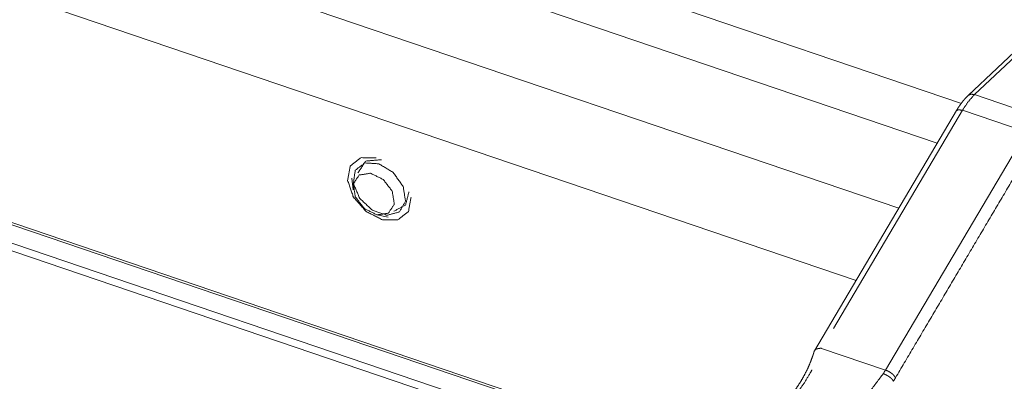
# Paper-space layout 'SHEET-001' of a CAD drawing. Units: millimetres. Extents: x 0 to 297, y 0 to 210.
# Drawn here: x 254 to 275, y 67 to 75 of the extents above; entities that cross this region are included whole.
import ezdxf

# ---------------------------------------------------------------- set-up
doc = ezdxf.new("R2010")
doc.units = ezdxf.units.MM
doc.layers.add('1', color=7, linetype='Continuous')

psp = doc.layouts.new('SHEET-001')

# ---------------------------------------------------------------- linework, layer by layer
at = {"layer": '1', "color": 18, "linetype": 'Continuous', "lineweight": 13}
for p, q in [((274.074, 73.191), (248.866, 81.747)), ((273.555, 72.338), (248.063, 80.99)), ((272.727, 70.939), (248.063, 79.31)), ((271.809, 69.387), (249.474, 76.968)), ((267.568, 65.909), (237.795, 76.014)), ((267.029, 66.045), (238.204, 75.829)), ((238.461, 75.346), (266.155, 65.946)), ((238.461, 75.181), (266.155, 65.781)), ((275.887, 74.932), (274.219, 73.36)), ((275.803, 74.744), (274.357, 73.38)), ((274.357, 73.38), (275.729, 72.914)), ((273.967, 73.034), (270.915, 67.876)), ((274.096, 73.041), (271.325, 68.357)), ((274.096, 73.041), (275.468, 72.575)), ((272.442, 67.461), (275.468, 72.575)), ((260.968, 71.58), (261, 71.336)), ((261.51, 70.796), (261.752, 70.749)), ((272.442, 67.461), (271.07, 67.927))]:
    psp.add_line(p, q, dxfattribs=at)
for points, knots in [([(274.219, 73.36), (274.187, 73.328), (274.155, 73.294), (274.096, 73.224), (274.039, 73.147), (274.002, 73.092), (273.967, 73.034)], [0, 0, 0.110015, 0.222556, 0.445485, 0.677954, 0.83688, 1, 1]), ([(274.357, 73.38), (274.223, 73.23), (274.096, 73.041)], [0, 0, 0.467785, 1, 1]), ([(274.357, 73.38), (274.28, 73.388), (274.219, 73.36)], [0, 0, 0.536456, 1, 1]), ([(274.096, 73.041), (274.013, 73.055), (273.967, 73.034)], [0, 0, 0.623213, 1, 1]), ([(272.657, 67.295), (274.17, 69.852), (275.683, 72.409)], [0, 0, 0.499999, 1, 1]), ([(262.245, 71.177), (262.187, 70.867), (261.962, 70.689), (261.629, 70.689), (261.279, 70.867), (261.004, 71.177), (260.88, 71.534), (260.938, 71.844), (261.163, 72.023), (261.496, 72.023)], [0, 0, 0.103069, 0.197243, 0.306045, 0.434741, 0.570074, 0.693954, 0.797021, 0.891198, 1, 1]), ([(261.605, 71.98), (261.27, 71.952), (261.101, 71.697)], [0, 0, 0.523548, 1, 1]), ([(261.554, 71.892), (261.861, 71.703), (262.074, 71.404), (262.124, 71.089), (261.996, 70.859), (261.73, 70.787), (261.411, 70.895), (261.14, 71.15), (261.003, 71.469), (261.044, 71.753), (261.249, 71.911), (261.554, 71.892)], [0, 0, 0.103329, 0.208439, 0.29965, 0.37503, 0.453898, 0.550348, 0.656779, 0.756411, 0.838494, 0.912588, 1, 1]), ([(261.758, 70.832), (261.883, 71.026), (261.84, 71.302), (261.645, 71.556), (261.372, 71.689), (261.127, 71.652), (261.002, 71.459), (261.045, 71.182), (261.24, 70.929), (261.512, 70.795), (261.758, 70.832)], [0, 0, 0.083432, 0.184659, 0.300376, 0.410138, 0.499998, 0.583434, 0.684662, 0.800377, 0.910141, 1, 1]), ([(261.876, 70.875), (262.123, 71.005), (262.199, 71.291)], [0, 0, 0.48579, 1, 1]), ([(270.907, 67.856), (270.892, 67.804), (270.874, 67.752), (270.822, 67.613), (270.762, 67.477), (270.69, 67.335), (270.609, 67.196), (270.523, 67.066), (270.429, 66.941), (270.327, 66.82), (270.219, 66.705), (270.105, 66.595), (269.984, 66.491), (269.858, 66.395), (269.727, 66.305), (269.592, 66.223), (269.453, 66.149), (269.311, 66.083), (269.165, 66.024), (269.015, 65.973), (268.863, 65.929), (268.708, 65.894), (268.552, 65.868), (268.396, 65.85), (268.24, 65.841), (268.087, 65.842), (267.935, 65.851), (267.787, 65.868), (267.642, 65.894), (267.603, 65.903), (267.565, 65.913)], [0, 0, 0.01282, 0.025647, 0.060613, 0.095742, 0.133304, 0.171054, 0.20774, 0.244574, 0.281712, 0.318951, 0.35634, 0.393781, 0.431204, 0.468617, 0.50573, 0.542772, 0.579777, 0.616655, 0.654056, 0.691284, 0.728709, 0.765925, 0.802954, 0.839697, 0.875805, 0.911628, 0.946604, 0.981491, 0.990735, 1, 1]), ([(271.053, 67.929), (271.021, 67.927), (270.991, 67.922), (270.965, 67.915), (270.943, 67.904), (270.935, 67.897), (270.926, 67.891), (270.92, 67.882), (270.913, 67.873), (270.907, 67.858)], [0, 0, 0.187088, 0.359447, 0.51477, 0.653932, 0.717318, 0.780797, 0.842712, 0.90472, 1, 1]), ([(271.07, 67.927), (271.062, 67.929), (271.058, 67.929), (271.053, 67.929)], [0, 0, 0.494318, 0.746552, 1, 1]), ([(267.331, 65.177), (268.033, 65.085), (268.761, 65.109), (269.494, 65.248), (270.204, 65.496), (271.079, 65.986), (271.821, 66.625), (272.395, 67.383)], [0, 0, 0.120581, 0.244669, 0.371813, 0.500169, 0.670978, 0.837981, 1, 1]), ([(270.862, 67.467), (270.834, 67.413), (270.689, 67.172), (270.521, 66.944), (270.122, 66.538), (269.653, 66.21), (268.845, 65.891), (268.004, 65.812)], [0, 0, 0.017586, 0.098423, 0.179684, 0.343283, 0.507841, 0.757297, 1, 1]), ([(272.613, 67.22), (272.601, 67.241), (272.585, 67.262), (272.562, 67.285), (272.534, 67.308), (272.502, 67.331), (272.468, 67.351), (272.431, 67.368), (272.395, 67.383)], [0, 0, 0.088084, 0.184418, 0.300561, 0.430529, 0.572105, 0.714725, 0.858396, 1, 1]), ([(272.657, 67.295), (272.649, 67.308), (272.64, 67.322), (272.618, 67.35), (272.591, 67.376), (272.559, 67.401), (272.529, 67.421), (272.497, 67.438), (272.469, 67.45), (272.442, 67.461)], [0, 0, 0.058108, 0.116239, 0.244356, 0.377468, 0.523845, 0.655587, 0.785794, 0.893761, 1, 1]), ([(272.659, 67.297), (272.647, 67.278), (272.625, 67.239), (272.613, 67.22)], [0, 0, 0.249959, 0.749926, 1, 1])]:
    psp.add_open_spline(points, degree=1, knots=knots, dxfattribs=at)
psp.add_open_spline([(272.395, 67.383), (272.418, 67.422), (272.442, 67.461)], degree=1, dxfattribs=at)

doc.saveas('drawing.dxf')
